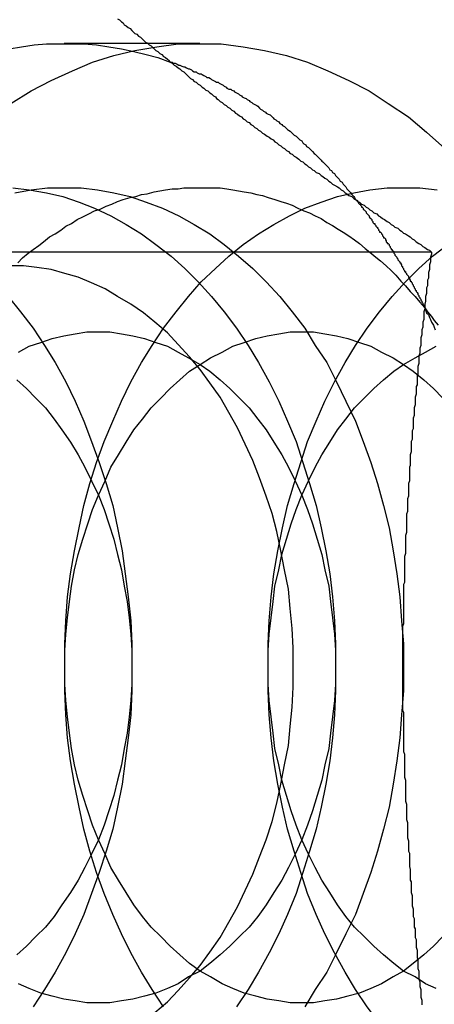
# Model space of a CAD drawing. Extents: x 2556 to 3907, y 1489 to 2027.
# Drawn here: x 3074 to 3079, y 1551 to 1562 of the extents above; entities that cross this region are included whole.
import ezdxf

# ---------------------------------------------------------------- set-up
doc = ezdxf.new("R2010")
doc.units = 0
doc.header["$LTSCALE"] = 5
doc.linetypes.add('VERDECKT', pattern=[9.525, 6.35, -3.175])
doc.layers.get('0').update_dxf_attribs({"linetype": 'CONTINUOUS'})
doc.layers.add('STEMPEL', color=3, linetype='CONTINUOUS')

# ---------------------------------------------------------------- blocks, each defined once
blk = doc.blocks.new('A$C52D9B3EE')
at = {"color": 1, "linetype": 'VERDECKT'}
blk.add_line((2472.519, 1280.464), (2471.105, 1280.464), dxfattribs=at)
blk.add_line((2469.557, 1278.294), (2474.93, 1278.294))
for points in [[(2471.66, 1280.72, 0), (2471.68, 1280.71, 0), (2471.7, 1280.69, 0), (2471.72, 1280.68, 0), (2471.73, 1280.66, 0), (2471.75, 1280.65, 0), (2471.77, 1280.63, 0), (2471.79, 1280.62, 0), (2471.81, 1280.6, 0), (2471.82, 1280.59, 0), (2471.84, 1280.57, 0), (2471.86, 1280.56, 0), (2471.88, 1280.54, 0), (2471.9, 1280.53, 0), (2471.92, 1280.51, 0), (2471.93, 1280.5, 0), (2471.95, 1280.48, 0), (2471.97, 1280.47, 0), (2471.99, 1280.45, 0), (2472.01, 1280.44, 0), (2472.03, 1280.42, 0), (2472.04, 1280.41, 0), (2472.06, 1280.39, 0), (2472.08, 1280.38, 0), (2472.1, 1280.36, 0), (2472.12, 1280.35, 0), (2472.14, 1280.33, 0), (2472.16, 1280.32, 0), (2472.18, 1280.3, 0), (2472.19, 1280.29, 0), (2472.21, 1280.27, 0), (2472.23, 1280.26, 0), (2472.25, 1280.24, 0), (2472.27, 1280.23, 0), (2472.29, 1280.21, 0), (2472.31, 1280.2, 0), (2472.33, 1280.18, 0), (2472.35, 1280.17, 0), (2472.37, 1280.15, 0), (2472.38, 1280.14, 0), (2472.4, 1280.12, 0), (2472.42, 1280.1, 0), (2472.44, 1280.09, 0), (2472.46, 1280.07, 0), (2472.48, 1280.06, 0), (2472.5, 1280.04, 0), (2472.52, 1280.03, 0), (2472.54, 1280.01, 0), (2472.56, 1280, 0), (2472.58, 1279.98, 0), (2472.6, 1279.97, 0), (2472.62, 1279.95, 0), (2472.64, 1279.94, 0), (2472.66, 1279.92, 0), (2472.68, 1279.91, 0), (2472.69, 1279.89, 0), (2472.71, 1279.88, 0), (2472.73, 1279.86, 0), (2472.75, 1279.85, 0), (2472.77, 1279.83, 0), (2472.79, 1279.82, 0), (2472.81, 1279.8, 0), (2472.83, 1279.79, 0), (2472.85, 1279.77, 0), (2472.87, 1279.76, 0), (2472.89, 1279.74, 0), (2472.91, 1279.73, 0), (2472.93, 1279.71, 0), (2472.95, 1279.7, 0), (2472.97, 1279.68, 0), (2472.99, 1279.67, 0), (2473.01, 1279.65, 0), (2473.03, 1279.64, 0), (2473.05, 1279.62, 0), (2473.07, 1279.61, 0), (2473.09, 1279.59, 0), (2473.11, 1279.58, 0), (2473.13, 1279.56, 0), (2473.15, 1279.55, 0), (2473.17, 1279.53, 0), (2473.19, 1279.52, 0), (2473.22, 1279.5, 0), (2473.24, 1279.49, 0), (2473.26, 1279.47, 0), (2473.28, 1279.46, 0), (2473.3, 1279.44, 0), (2473.32, 1279.43, 0), (2473.34, 1279.41, 0), (2473.36, 1279.4, 0), (2473.38, 1279.38, 0), (2473.4, 1279.37, 0), (2473.42, 1279.35, 0), (2473.44, 1279.34, 0), (2473.46, 1279.32, 0), (2473.48, 1279.31, 0), (2473.5, 1279.29, 0), (2473.52, 1279.28, 0), (2473.55, 1279.26, 0), (2473.57, 1279.24, 0), (2473.59, 1279.23, 0), (2473.61, 1279.21, 0), (2473.63, 1279.2, 0), (2473.65, 1279.18, 0), (2473.67, 1279.17, 0), (2473.69, 1279.15, 0), (2473.71, 1279.14, 0), (2473.73, 1279.12, 0), (2473.76, 1279.11, 0), (2473.78, 1279.09, 0), (2473.8, 1279.08, 0), (2473.82, 1279.06, 0), (2473.84, 1279.05, 0), (2473.86, 1279.03, 0), (2473.88, 1279.02, 0), (2473.9, 1279, 0), (2473.92, 1278.99, 0), (2473.95, 1278.97, 0), (2473.97, 1278.96, 0), (2473.99, 1278.94, 0), (2474.01, 1278.93, 0), (2474.03, 1278.91, 0), (2474.05, 1278.9, 0), (2474.07, 1278.88, 0), (2474.1, 1278.87, 0), (2474.12, 1278.85, 0), (2474.14, 1278.84, 0), (2474.16, 1278.82, 0), (2474.18, 1278.81, 0), (2474.2, 1278.79, 0), (2474.23, 1278.78, 0), (2474.25, 1278.76, 0), (2474.27, 1278.75, 0), (2474.29, 1278.73, 0), (2474.31, 1278.72, 0), (2474.33, 1278.7, 0), (2474.36, 1278.69, 0), (2474.38, 1278.67, 0), (2474.4, 1278.66, 0), (2474.42, 1278.64, 0), (2474.44, 1278.63, 0), (2474.47, 1278.61, 0), (2474.49, 1278.6, 0), (2474.51, 1278.58, 0), (2474.53, 1278.57, 0), (2474.55, 1278.55, 0), (2474.58, 1278.54, 0), (2474.6, 1278.52, 0), (2474.62, 1278.51, 0), (2474.64, 1278.49, 0), (2474.66, 1278.48, 0), (2474.69, 1278.46, 0), (2474.71, 1278.45, 0), (2474.73, 1278.43, 0), (2474.75, 1278.42, 0), (2474.77, 1278.4, 0), (2474.8, 1278.38, 0), (2474.82, 1278.37, 0), (2474.84, 1278.35, 0), (2474.86, 1278.34, 0), (2474.89, 1278.32, 0), (2474.91, 1278.31, 0), (2474.93, 1278.29, 0)], [(2472.21, 1280.27, 0), (2472.21, 1280.27, 0), (2472.21, 1280.27, 0), (2472.21, 1280.27, 0), (2472.21, 1280.27, 0), (2472.21, 1280.27, 0), (2472.21, 1280.27, 0), (2472.21, 1280.27, 0), (2472.21, 1280.27, 0), (2472.21, 1280.27, 0), (2472.21, 1280.27, 0), (2472.21, 1280.27, 0), (2472.21, 1280.27, 0), (2472.21, 1280.27, 0), (2472.21, 1280.27, 0), (2472.21, 1280.27, 0), (2472.21, 1280.27, 0), (2472.21, 1280.27, 0), (2472.21, 1280.27, 0), (2472.21, 1280.27, 0), (2472.21, 1280.27, 0), (2472.21, 1280.27, 0), (2472.21, 1280.27, 0), (2472.21, 1280.27, 0), (2472.21, 1280.27, 0), (2472.21, 1280.27, 0), (2472.21, 1280.27, 0), (2472.21, 1280.27, 0), (2472.21, 1280.27, 0), (2472.21, 1280.27, 0), (2472.21, 1280.27, 0), (2472.21, 1280.27, 0), (2472.21, 1280.27, 0), (2472.21, 1280.27, 0), (2472.21, 1280.27, 0), (2472.21, 1280.27, 0), (2472.21, 1280.27, 0), (2472.21, 1280.27, 0), (2472.21, 1280.27, 0), (2472.21, 1280.27, 0), (2472.21, 1280.27, 0), (2472.21, 1280.27, 0), (2472.21, 1280.27, 0), (2472.21, 1280.27, 0), (2472.21, 1280.27, 0), (2472.21, 1280.27, 0), (2472.21, 1280.27, 0), (2472.21, 1280.27, 0), (2472.21, 1280.27, 0), (2472.21, 1280.27, 0), (2472.21, 1280.27, 0), (2472.21, 1280.27, 0), (2472.21, 1280.27, 0), (2472.21, 1280.27, 0), (2472.21, 1280.27, 0), (2472.21, 1280.27, 0), (2472.21, 1280.27, 0), (2472.21, 1280.27, 0), (2472.21, 1280.27, 0), (2472.21, 1280.27, 0), (2472.21, 1280.27, 0), (2472.21, 1280.27, 0), (2472.21, 1280.27, 0), (2472.21, 1280.27, 0), (2472.21, 1280.27, 0), (2472.21, 1280.27, 0), (2472.21, 1280.27, 0), (2472.21, 1280.27, 0), (2472.21, 1280.27, 0), (2472.21, 1280.27, 0), (2472.21, 1280.27, 0), (2472.21, 1280.27, 0), (2472.21, 1280.27, 0), (2472.21, 1280.27, 0), (2472.21, 1280.27, 0), (2472.21, 1280.27, 0), (2472.21, 1280.27, 0), (2472.21, 1280.27, 0), (2472.21, 1280.27, 0), (2472.21, 1280.27, 0), (2472.21, 1280.27, 0), (2472.21, 1280.27, 0), (2472.21, 1280.27, 0), (2472.21, 1280.27, 0), (2472.21, 1280.27, 0), (2472.21, 1280.27, 0), (2472.21, 1280.27, 0), (2472.21, 1280.27, 0), (2472.21, 1280.27, 0), (2472.21, 1280.27, 0), (2472.21, 1280.27, 0), (2472.21, 1280.27, 0), (2472.21, 1280.27, 0), (2472.21, 1280.27, 0), (2472.21, 1280.27, 0), (2472.21, 1280.27, 0), (2472.21, 1280.27, 0), (2472.21, 1280.27, 0), (2472.21, 1280.27, 0), (2472.21, 1280.27, 0), (2472.21, 1280.27, 0), (2472.21, 1280.27, 0), (2472.21, 1280.27, 0), (2472.21, 1280.27, 0), (2472.21, 1280.27, 0), (2472.21, 1280.27, 0), (2472.21, 1280.27, 0), (2472.21, 1280.27, 0), (2472.21, 1280.27, 0), (2472.21, 1280.27, 0), (2472.21, 1280.27, 0), (2472.21, 1280.27, 0), (2472.21, 1280.27, 0), (2472.21, 1280.27, 0), (2472.21, 1280.27, 0), (2472.21, 1280.27, 0), (2472.21, 1280.27, 0), (2472.21, 1280.27, 0), (2472.21, 1280.27, 0), (2472.21, 1280.27, 0), (2472.21, 1280.27, 0), (2472.21, 1280.27, 0), (2472.21, 1280.27, 0), (2472.21, 1280.27, 0), (2472.21, 1280.27, 0), (2472.21, 1280.27, 0), (2472.21, 1280.27, 0), (2472.21, 1280.27, 0), (2472.21, 1280.27, 0)], [(2474.16, 1278.83, 0), (2474.16, 1278.83, 0), (2474.16, 1278.83, 0), (2474.16, 1278.83, 0), (2474.16, 1278.83, 0), (2474.16, 1278.83, 0), (2474.16, 1278.83, 0), (2474.16, 1278.83, 0), (2474.16, 1278.83, 0), (2474.16, 1278.83, 0), (2474.16, 1278.83, 0), (2474.16, 1278.83, 0), (2474.16, 1278.83, 0), (2474.16, 1278.83, 0), (2474.16, 1278.83, 0), (2474.16, 1278.83, 0), (2474.16, 1278.83, 0), (2474.16, 1278.83, 0), (2474.16, 1278.83, 0), (2474.16, 1278.83, 0), (2474.16, 1278.83, 0), (2474.16, 1278.83, 0), (2474.16, 1278.83, 0), (2474.16, 1278.83, 0), (2474.16, 1278.83, 0), (2474.16, 1278.83, 0), (2474.16, 1278.83, 0), (2474.16, 1278.83, 0), (2474.16, 1278.83, 0), (2474.16, 1278.83, 0), (2474.16, 1278.83, 0), (2474.16, 1278.83, 0), (2474.16, 1278.83, 0), (2474.16, 1278.83, 0), (2474.16, 1278.83, 0), (2474.16, 1278.83, 0), (2474.16, 1278.83, 0), (2474.16, 1278.83, 0), (2474.16, 1278.83, 0), (2474.16, 1278.83, 0), (2474.16, 1278.83, 0), (2474.16, 1278.83, 0), (2474.16, 1278.83, 0), (2474.16, 1278.83, 0), (2474.16, 1278.83, 0), (2474.16, 1278.83, 0), (2474.16, 1278.83, 0), (2474.16, 1278.83, 0), (2474.16, 1278.83, 0), (2474.16, 1278.83, 0), (2474.16, 1278.83, 0), (2474.16, 1278.83, 0), (2474.16, 1278.83, 0), (2474.16, 1278.83, 0), (2474.16, 1278.83, 0), (2474.16, 1278.83, 0), (2474.16, 1278.83, 0), (2474.16, 1278.83, 0), (2474.16, 1278.83, 0), (2474.16, 1278.83, 0), (2474.16, 1278.83, 0), (2474.16, 1278.83, 0), (2474.16, 1278.83, 0), (2474.16, 1278.83, 0), (2474.16, 1278.83, 0), (2474.16, 1278.83, 0), (2474.16, 1278.83, 0), (2474.16, 1278.83, 0), (2474.16, 1278.83, 0), (2474.16, 1278.83, 0), (2474.16, 1278.83, 0), (2474.16, 1278.83, 0), (2474.16, 1278.83, 0), (2474.16, 1278.83, 0), (2474.16, 1278.83, 0), (2474.16, 1278.83, 0), (2474.16, 1278.83, 0), (2474.16, 1278.83, 0), (2474.16, 1278.83, 0), (2474.16, 1278.83, 0), (2474.16, 1278.83, 0), (2474.16, 1278.83, 0), (2474.16, 1278.83, 0), (2474.16, 1278.83, 0), (2474.16, 1278.83, 0), (2474.16, 1278.83, 0), (2474.16, 1278.83, 0), (2474.16, 1278.83, 0), (2474.16, 1278.83, 0), (2474.16, 1278.83, 0), (2474.16, 1278.83, 0), (2474.16, 1278.83, 0), (2474.16, 1278.83, 0), (2474.16, 1278.83, 0), (2474.16, 1278.83, 0), (2474.16, 1278.83, 0), (2474.16, 1278.83, 0), (2474.16, 1278.83, 0), (2474.16, 1278.83, 0), (2474.16, 1278.83, 0), (2474.16, 1278.83, 0), (2474.16, 1278.83, 0), (2474.16, 1278.83, 0), (2474.16, 1278.83, 0), (2474.16, 1278.83, 0), (2474.16, 1278.83, 0), (2474.16, 1278.83, 0), (2474.16, 1278.83, 0), (2474.16, 1278.83, 0), (2474.16, 1278.83, 0), (2474.16, 1278.83, 0), (2474.16, 1278.83, 0), (2474.16, 1278.83, 0), (2474.16, 1278.83, 0), (2474.16, 1278.83, 0), (2474.16, 1278.83, 0), (2474.16, 1278.83, 0), (2474.16, 1278.83, 0), (2474.16, 1278.83, 0), (2474.16, 1278.83, 0), (2474.16, 1278.83, 0), (2474.16, 1278.83, 0), (2474.16, 1278.83, 0), (2474.16, 1278.83, 0), (2474.16, 1278.83, 0), (2474.16, 1278.83, 0), (2474.16, 1278.83, 0), (2474.16, 1278.83, 0), (2474.16, 1278.83, 0)], [(2474.93, 1278.29, 0), (2474.93, 1278.27, 0), (2474.92, 1278.24, 0), (2474.92, 1278.21, 0), (2474.92, 1278.19, 0), (2474.91, 1278.16, 0), (2474.91, 1278.13, 0), (2474.91, 1278.11, 0), (2474.9, 1278.08, 0), (2474.9, 1278.05, 0), (2474.9, 1278.02, 0), (2474.89, 1278, 0), (2474.89, 1277.97, 0), (2474.89, 1277.94, 0), (2474.88, 1277.92, 0), (2474.88, 1277.89, 0), (2474.88, 1277.86, 0), (2474.87, 1277.83, 0), (2474.87, 1277.81, 0), (2474.87, 1277.78, 0), (2474.86, 1277.75, 0), (2474.86, 1277.73, 0), (2474.86, 1277.7, 0), (2474.85, 1277.67, 0), (2474.85, 1277.65, 0), (2474.85, 1277.62, 0), (2474.85, 1277.59, 0), (2474.84, 1277.56, 0), (2474.84, 1277.54, 0), (2474.84, 1277.51, 0), (2474.83, 1277.48, 0), (2474.83, 1277.46, 0), (2474.83, 1277.43, 0), (2474.82, 1277.4, 0), (2474.82, 1277.37, 0), (2474.82, 1277.35, 0), (2474.82, 1277.32, 0), (2474.81, 1277.29, 0), (2474.81, 1277.27, 0), (2474.81, 1277.24, 0), (2474.8, 1277.21, 0), (2474.8, 1277.18, 0), (2474.8, 1277.16, 0), (2474.8, 1277.13, 0), (2474.79, 1277.1, 0), (2474.79, 1277.08, 0), (2474.79, 1277.05, 0), (2474.79, 1277.02, 0), (2474.78, 1277, 0), (2474.78, 1276.97, 0), (2474.78, 1276.94, 0), (2474.78, 1276.91, 0), (2474.77, 1276.89, 0), (2474.77, 1276.86, 0), (2474.77, 1276.83, 0), (2474.77, 1276.81, 0), (2474.76, 1276.78, 0), (2474.76, 1276.75, 0), (2474.76, 1276.72, 0), (2474.76, 1276.7, 0), (2474.75, 1276.67, 0), (2474.75, 1276.64, 0), (2474.75, 1276.62, 0), (2474.75, 1276.59, 0), (2474.74, 1276.56, 0), (2474.74, 1276.53, 0), (2474.74, 1276.51, 0), (2474.74, 1276.48, 0), (2474.74, 1276.45, 0), (2474.73, 1276.43, 0), (2474.73, 1276.4, 0), (2474.73, 1276.37, 0), (2474.73, 1276.34, 0), (2474.72, 1276.32, 0), (2474.72, 1276.29, 0), (2474.72, 1276.26, 0), (2474.72, 1276.24, 0), (2474.72, 1276.21, 0), (2474.71, 1276.18, 0), (2474.71, 1276.16, 0), (2474.71, 1276.13, 0), (2474.71, 1276.1, 0), (2474.71, 1276.07, 0), (2474.7, 1276.05, 0), (2474.7, 1276.02, 0), (2474.7, 1275.99, 0), (2474.7, 1275.97, 0), (2474.7, 1275.94, 0), (2474.7, 1275.91, 0), (2474.69, 1275.88, 0), (2474.69, 1275.86, 0), (2474.69, 1275.83, 0), (2474.69, 1275.8, 0), (2474.69, 1275.78, 0), (2474.69, 1275.75, 0), (2474.68, 1275.72, 0), (2474.68, 1275.69, 0), (2474.68, 1275.67, 0), (2474.68, 1275.64, 0), (2474.68, 1275.61, 0), (2474.68, 1275.59, 0), (2474.67, 1275.56, 0), (2474.67, 1275.53, 0), (2474.67, 1275.5, 0), (2474.67, 1275.48, 0), (2474.67, 1275.45, 0), (2474.67, 1275.42, 0), (2474.67, 1275.4, 0), (2474.67, 1275.37, 0), (2474.66, 1275.34, 0), (2474.66, 1275.31, 0), (2474.66, 1275.29, 0), (2474.66, 1275.26, 0), (2474.66, 1275.23, 0), (2474.66, 1275.21, 0), (2474.66, 1275.18, 0), (2474.66, 1275.15, 0), (2474.65, 1275.12, 0), (2474.65, 1275.1, 0), (2474.65, 1275.07, 0), (2474.65, 1275.04, 0), (2474.65, 1275.02, 0), (2474.65, 1274.99, 0), (2474.65, 1274.96, 0), (2474.65, 1274.93, 0), (2474.65, 1274.91, 0), (2474.65, 1274.88, 0), (2474.65, 1274.85, 0), (2474.64, 1274.83, 0), (2474.64, 1274.8, 0), (2474.64, 1274.77, 0), (2474.64, 1274.74, 0), (2474.64, 1274.72, 0), (2474.64, 1274.69, 0), (2474.64, 1274.66, 0), (2474.64, 1274.64, 0), (2474.64, 1274.61, 0), (2474.64, 1274.58, 0), (2474.64, 1274.55, 0), (2474.64, 1274.53, 0), (2474.64, 1274.5, 0), (2474.64, 1274.47, 0), (2474.64, 1274.45, 0), (2474.64, 1274.42, 0), (2474.63, 1274.39, 0), (2474.63, 1274.36, 0), (2474.63, 1274.34, 0), (2474.63, 1274.31, 0), (2474.63, 1274.28, 0), (2474.63, 1274.26, 0), (2474.63, 1274.23, 0), (2474.63, 1274.2, 0), (2474.63, 1274.17, 0), (2474.63, 1274.15, 0), (2474.63, 1274.12, 0), (2474.63, 1274.09, 0), (2474.63, 1274.07, 0), (2474.63, 1274.04, 0), (2474.63, 1274.01, 0), (2474.63, 1273.98, 0), (2474.63, 1273.96, 0), (2474.63, 1273.93, 0), (2474.63, 1273.9, 0), (2474.63, 1273.88, 0), (2474.63, 1273.85, 0), (2474.63, 1273.82, 0), (2474.63, 1273.79, 0), (2474.63, 1273.77, 0), (2474.63, 1273.74, 0), (2474.63, 1273.71, 0), (2474.63, 1273.69, 0), (2474.63, 1273.66, 0), (2474.63, 1273.63, 0), (2474.63, 1273.6, 0), (2474.63, 1273.58, 0), (2474.63, 1273.55, 0), (2474.63, 1273.52, 0), (2474.64, 1273.5, 0), (2474.64, 1273.47, 0), (2474.64, 1273.44, 0), (2474.64, 1273.41, 0), (2474.64, 1273.39, 0), (2474.64, 1273.36, 0), (2474.64, 1273.33, 0), (2474.64, 1273.3, 0), (2474.64, 1273.28, 0), (2474.64, 1273.25, 0), (2474.64, 1273.22, 0), (2474.64, 1273.2, 0), (2474.64, 1273.17, 0), (2474.64, 1273.14, 0), (2474.64, 1273.11, 0), (2474.64, 1273.09, 0), (2474.65, 1273.06, 0), (2474.65, 1273.03, 0), (2474.65, 1273.01, 0), (2474.65, 1272.98, 0), (2474.65, 1272.95, 0), (2474.65, 1272.92, 0), (2474.65, 1272.9, 0), (2474.65, 1272.87, 0), (2474.65, 1272.84, 0), (2474.65, 1272.82, 0), (2474.66, 1272.79, 0), (2474.66, 1272.76, 0), (2474.66, 1272.73, 0), (2474.66, 1272.71, 0), (2474.66, 1272.68, 0), (2474.66, 1272.65, 0), (2474.66, 1272.63, 0), (2474.66, 1272.6, 0), (2474.66, 1272.57, 0), (2474.67, 1272.54, 0), (2474.67, 1272.52, 0), (2474.67, 1272.49, 0), (2474.67, 1272.46, 0), (2474.67, 1272.43, 0), (2474.67, 1272.41, 0), (2474.67, 1272.38, 0), (2474.68, 1272.35, 0), (2474.68, 1272.33, 0), (2474.68, 1272.3, 0), (2474.68, 1272.27, 0), (2474.68, 1272.24, 0), (2474.68, 1272.22, 0), (2474.68, 1272.19, 0), (2474.69, 1272.16, 0), (2474.69, 1272.14, 0), (2474.69, 1272.11, 0), (2474.69, 1272.08, 0), (2474.69, 1272.05, 0), (2474.7, 1272.03, 0), (2474.7, 1272, 0), (2474.7, 1271.97, 0), (2474.7, 1271.94, 0), (2474.7, 1271.92, 0), (2474.7, 1271.89, 0), (2474.71, 1271.86, 0), (2474.71, 1271.84, 0), (2474.71, 1271.81, 0), (2474.71, 1271.78, 0), (2474.71, 1271.75, 0), (2474.72, 1271.73, 0), (2474.72, 1271.7, 0), (2474.72, 1271.67, 0), (2474.72, 1271.65, 0), (2474.72, 1271.62, 0), (2474.73, 1271.59, 0), (2474.73, 1271.56, 0), (2474.73, 1271.54, 0), (2474.73, 1271.51, 0), (2474.73, 1271.48, 0), (2474.74, 1271.45, 0), (2474.74, 1271.43, 0), (2474.74, 1271.4, 0), (2474.74, 1271.37, 0), (2474.75, 1271.35, 0), (2474.75, 1271.32, 0), (2474.75, 1271.29, 0), (2474.75, 1271.26, 0), (2474.76, 1271.24, 0), (2474.76, 1271.21, 0), (2474.76, 1271.18, 0), (2474.76, 1271.15, 0), (2474.77, 1271.13, 0), (2474.77, 1271.1, 0), (2474.77, 1271.07, 0), (2474.77, 1271.05, 0), (2474.78, 1271.02, 0), (2474.78, 1270.99, 0), (2474.78, 1270.96, 0), (2474.78, 1270.94, 0), (2474.79, 1270.91, 0), (2474.79, 1270.88, 0), (2474.79, 1270.86, 0), (2474.79, 1270.83, 0), (2474.8, 1270.8, 0), (2474.8, 1270.77, 0), (2474.8, 1270.75, 0), (2474.8, 1270.72, 0), (2474.81, 1270.69, 0), (2474.81, 1270.66, 0), (2474.81, 1270.64, 0), (2474.82, 1270.61, 0), (2474.82, 1270.58, 0), (2474.82, 1270.56, 0), (2474.82, 1270.53, 0), (2474.83, 1270.5, 0), (2474.83, 1270.47, 0), (2474.83, 1270.45, 0)], [(2474.86, 1277.71, 0), (2474.86, 1277.71, 0), (2474.86, 1277.71, 0), (2474.86, 1277.71, 0), (2474.86, 1277.71, 0), (2474.86, 1277.71, 0), (2474.86, 1277.71, 0), (2474.86, 1277.71, 0), (2474.86, 1277.71, 0), (2474.86, 1277.71, 0), (2474.86, 1277.71, 0), (2474.86, 1277.71, 0), (2474.86, 1277.71, 0), (2474.86, 1277.71, 0), (2474.86, 1277.71, 0), (2474.86, 1277.71, 0), (2474.86, 1277.71, 0), (2474.86, 1277.71, 0), (2474.86, 1277.71, 0), (2474.86, 1277.71, 0), (2474.86, 1277.71, 0), (2474.86, 1277.71, 0), (2474.86, 1277.71, 0), (2474.86, 1277.71, 0), (2474.86, 1277.71, 0), (2474.86, 1277.71, 0), (2474.86, 1277.71, 0), (2474.86, 1277.71, 0), (2474.86, 1277.71, 0), (2474.86, 1277.71, 0), (2474.86, 1277.71, 0), (2474.86, 1277.71, 0), (2474.86, 1277.71, 0), (2474.86, 1277.71, 0), (2474.86, 1277.71, 0), (2474.86, 1277.71, 0), (2474.86, 1277.71, 0), (2474.86, 1277.71, 0), (2474.86, 1277.71, 0), (2474.86, 1277.71, 0), (2474.86, 1277.71, 0), (2474.86, 1277.71, 0), (2474.86, 1277.71, 0), (2474.86, 1277.71, 0), (2474.86, 1277.71, 0), (2474.86, 1277.71, 0), (2474.86, 1277.71, 0), (2474.86, 1277.71, 0), (2474.86, 1277.71, 0), (2474.86, 1277.71, 0), (2474.86, 1277.71, 0), (2474.86, 1277.71, 0), (2474.86, 1277.71, 0), (2474.86, 1277.71, 0), (2474.86, 1277.71, 0), (2474.86, 1277.71, 0), (2474.86, 1277.71, 0), (2474.86, 1277.71, 0), (2474.86, 1277.71, 0), (2474.86, 1277.71, 0), (2474.86, 1277.71, 0), (2474.86, 1277.71, 0), (2474.86, 1277.71, 0), (2474.86, 1277.71, 0), (2474.86, 1277.71, 0), (2474.86, 1277.71, 0), (2474.86, 1277.71, 0), (2474.86, 1277.71, 0), (2474.86, 1277.71, 0), (2474.86, 1277.71, 0), (2474.86, 1277.71, 0), (2474.86, 1277.71, 0), (2474.86, 1277.71, 0), (2474.86, 1277.71, 0), (2474.86, 1277.71, 0), (2474.86, 1277.71, 0), (2474.86, 1277.71, 0), (2474.86, 1277.71, 0), (2474.86, 1277.71, 0), (2474.86, 1277.71, 0), (2474.86, 1277.71, 0), (2474.86, 1277.71, 0), (2474.86, 1277.71, 0), (2474.86, 1277.71, 0), (2474.86, 1277.71, 0), (2474.86, 1277.71, 0), (2474.86, 1277.71, 0), (2474.86, 1277.71, 0), (2474.86, 1277.71, 0), (2474.86, 1277.71, 0), (2474.86, 1277.71, 0), (2474.86, 1277.71, 0), (2474.86, 1277.71, 0), (2474.86, 1277.71, 0), (2474.86, 1277.71, 0), (2474.86, 1277.71, 0), (2474.86, 1277.71, 0), (2474.86, 1277.71, 0), (2474.86, 1277.71, 0), (2474.86, 1277.71, 0), (2474.86, 1277.71, 0), (2474.86, 1277.71, 0), (2474.86, 1277.71, 0), (2474.86, 1277.71, 0), (2474.86, 1277.71, 0), (2474.86, 1277.71, 0), (2474.86, 1277.71, 0), (2474.86, 1277.71, 0), (2474.86, 1277.71, 0), (2474.86, 1277.71, 0), (2474.86, 1277.71, 0), (2474.86, 1277.71, 0), (2474.86, 1277.71, 0), (2474.86, 1277.71, 0), (2474.86, 1277.71, 0), (2474.86, 1277.71, 0), (2474.86, 1277.71, 0), (2474.86, 1277.71, 0), (2474.86, 1277.71, 0), (2474.86, 1277.71, 0), (2474.86, 1277.71, 0), (2474.86, 1277.71, 0), (2474.86, 1277.71, 0), (2474.86, 1277.71, 0), (2474.86, 1277.71, 0), (2474.86, 1277.71, 0), (2474.86, 1277.71, 0), (2474.86, 1277.71, 0), (2474.86, 1277.71, 0)], [(2474.86, 1277.71, 0), (2474.86, 1277.71, 0), (2474.86, 1277.71, 0), (2474.86, 1277.71, 0), (2474.86, 1277.71, 0), (2474.86, 1277.71, 0), (2474.86, 1277.71, 0), (2474.86, 1277.71, 0), (2474.86, 1277.71, 0), (2474.86, 1277.71, 0), (2474.86, 1277.71, 0), (2474.86, 1277.71, 0), (2474.86, 1277.71, 0), (2474.86, 1277.71, 0), (2474.86, 1277.71, 0), (2474.86, 1277.71, 0), (2474.86, 1277.71, 0), (2474.86, 1277.71, 0), (2474.86, 1277.71, 0), (2474.86, 1277.71, 0), (2474.86, 1277.71, 0), (2474.86, 1277.71, 0), (2474.86, 1277.71, 0), (2474.86, 1277.71, 0), (2474.86, 1277.71, 0), (2474.86, 1277.71, 0), (2474.86, 1277.71, 0), (2474.86, 1277.71, 0), (2474.86, 1277.71, 0), (2474.86, 1277.71, 0), (2474.86, 1277.71, 0), (2474.86, 1277.71, 0), (2474.86, 1277.71, 0), (2474.86, 1277.71, 0), (2474.86, 1277.71, 0), (2474.86, 1277.71, 0), (2474.86, 1277.71, 0), (2474.86, 1277.71, 0), (2474.86, 1277.71, 0), (2474.86, 1277.71, 0), (2474.86, 1277.71, 0), (2474.86, 1277.71, 0), (2474.86, 1277.71, 0), (2474.86, 1277.71, 0), (2474.86, 1277.71, 0), (2474.86, 1277.71, 0), (2474.86, 1277.71, 0), (2474.86, 1277.71, 0), (2474.86, 1277.71, 0), (2474.86, 1277.71, 0), (2474.86, 1277.71, 0), (2474.86, 1277.71, 0), (2474.86, 1277.71, 0), (2474.86, 1277.71, 0), (2474.86, 1277.71, 0), (2474.86, 1277.71, 0), (2474.86, 1277.71, 0), (2474.86, 1277.71, 0), (2474.86, 1277.71, 0), (2474.86, 1277.71, 0), (2474.86, 1277.71, 0), (2474.86, 1277.71, 0), (2474.86, 1277.71, 0), (2474.86, 1277.71, 0), (2474.86, 1277.71, 0), (2474.86, 1277.71, 0), (2474.86, 1277.71, 0), (2474.86, 1277.71, 0), (2474.86, 1277.71, 0), (2474.86, 1277.71, 0), (2474.86, 1277.71, 0), (2474.86, 1277.71, 0), (2474.86, 1277.71, 0), (2474.86, 1277.71, 0), (2474.86, 1277.71, 0), (2474.86, 1277.71, 0), (2474.86, 1277.71, 0), (2474.86, 1277.71, 0), (2474.86, 1277.71, 0), (2474.86, 1277.71, 0), (2474.86, 1277.71, 0), (2474.86, 1277.71, 0), (2474.86, 1277.71, 0), (2474.86, 1277.71, 0), (2474.86, 1277.71, 0), (2474.86, 1277.71, 0), (2474.86, 1277.71, 0), (2474.86, 1277.71, 0), (2474.86, 1277.71, 0), (2474.86, 1277.71, 0), (2474.86, 1277.71, 0), (2474.86, 1277.71, 0), (2474.86, 1277.71, 0), (2474.86, 1277.71, 0), (2474.86, 1277.71, 0), (2474.86, 1277.71, 0), (2474.86, 1277.71, 0), (2474.86, 1277.71, 0), (2474.86, 1277.71, 0), (2474.86, 1277.71, 0), (2474.86, 1277.71, 0), (2474.86, 1277.71, 0), (2474.86, 1277.71, 0), (2474.86, 1277.71, 0), (2474.86, 1277.71, 0), (2474.86, 1277.71, 0), (2474.86, 1277.71, 0), (2474.86, 1277.71, 0), (2474.86, 1277.71, 0), (2474.86, 1277.71, 0), (2474.86, 1277.71, 0), (2474.86, 1277.71, 0), (2474.86, 1277.71, 0), (2474.86, 1277.71, 0), (2474.86, 1277.71, 0), (2474.86, 1277.71, 0), (2474.86, 1277.71, 0), (2474.86, 1277.71, 0), (2474.86, 1277.71, 0), (2474.86, 1277.71, 0), (2474.86, 1277.71, 0), (2474.86, 1277.71, 0), (2474.86, 1277.71, 0), (2474.86, 1277.71, 0), (2474.86, 1277.71, 0), (2474.86, 1277.71, 0), (2474.86, 1277.71, 0), (2474.86, 1277.71, 0), (2474.86, 1277.71, 0)]]:
    blk.add_polyline3d(points)
for points in [[(2470.53, 1280.41, 0), (2470.66, 1280.43, 0), (2470.79, 1280.45, 0), (2470.92, 1280.46, 0), (2471.05, 1280.46, 0), (2471.18, 1280.46, 0), (2471.31, 1280.46, 0), (2471.44, 1280.45, 0), (2471.57, 1280.43, 0), (2471.7, 1280.41, 0), (2471.83, 1280.38, 0), (2471.96, 1280.35, 0), (2472.08, 1280.32, 0), (2472.21, 1280.27, 0)], [(2470.55, 1279.84, 0), (2470.76, 1279.97, 0), (2470.97, 1280.08, 0), (2471.19, 1280.18, 0), (2471.4, 1280.27, 0), (2471.62, 1280.34, 0), (2471.84, 1280.39, 0), (2472.07, 1280.43, 0), (2472.29, 1280.46, 0), (2472.52, 1280.46, 0), (2472.74, 1280.46, 0), (2472.97, 1280.43, 0), (2473.19, 1280.39, 0), (2473.42, 1280.34, 0), (2473.64, 1280.27, 0), (2473.85, 1280.18, 0), (2474.07, 1280.08, 0), (2474.28, 1279.97, 0), (2474.48, 1279.84, 0), (2474.69, 1279.7, 0), (2474.88, 1279.54, 0), (2475.07, 1279.37, 0)], [(2472.21, 1280.27, 0), (2472.23, 1280.27, 0), (2472.24, 1280.26, 0), (2472.26, 1280.26, 0), (2472.28, 1280.25, 0), (2472.3, 1280.24, 0), (2472.31, 1280.24, 0), (2472.33, 1280.23, 0), (2472.35, 1280.22, 0), (2472.36, 1280.22, 0), (2472.38, 1280.21, 0), (2472.4, 1280.2, 0), (2472.41, 1280.2, 0), (2472.43, 1280.19, 0), (2472.44, 1280.18, 0), (2472.46, 1280.17, 0), (2472.48, 1280.17, 0), (2472.49, 1280.16, 0), (2472.51, 1280.15, 0), (2472.53, 1280.15, 0), (2472.54, 1280.14, 0), (2472.56, 1280.13, 0), (2472.58, 1280.12, 0), (2472.59, 1280.11, 0), (2472.61, 1280.11, 0), (2472.63, 1280.1, 0), (2472.64, 1280.09, 0), (2472.66, 1280.08, 0), (2472.68, 1280.07, 0), (2472.69, 1280.06, 0), (2472.71, 1280.06, 0), (2472.72, 1280.05, 0), (2472.74, 1280.04, 0), (2472.76, 1280.03, 0), (2472.77, 1280.02, 0), (2472.79, 1280.01, 0), (2472.8, 1280, 0), (2472.82, 1279.99, 0), (2472.84, 1279.99, 0), (2472.85, 1279.98, 0), (2472.87, 1279.97, 0), (2472.88, 1279.96, 0), (2472.9, 1279.95, 0), (2472.92, 1279.94, 0), (2472.93, 1279.93, 0), (2472.95, 1279.92, 0), (2472.96, 1279.91, 0), (2472.98, 1279.9, 0), (2473, 1279.89, 0), (2473.01, 1279.88, 0), (2473.03, 1279.87, 0), (2473.04, 1279.86, 0), (2473.06, 1279.85, 0), (2473.07, 1279.84, 0), (2473.09, 1279.83, 0), (2473.11, 1279.82, 0), (2473.12, 1279.81, 0), (2473.14, 1279.79, 0), (2473.15, 1279.78, 0), (2473.17, 1279.77, 0), (2473.18, 1279.76, 0), (2473.2, 1279.75, 0), (2473.21, 1279.74, 0), (2473.23, 1279.73, 0), (2473.25, 1279.72, 0), (2473.26, 1279.71, 0), (2473.28, 1279.69, 0), (2473.29, 1279.68, 0), (2473.31, 1279.67, 0), (2473.32, 1279.66, 0), (2473.34, 1279.65, 0), (2473.35, 1279.63, 0), (2473.37, 1279.62, 0), (2473.38, 1279.61, 0), (2473.4, 1279.6, 0), (2473.41, 1279.59, 0), (2473.43, 1279.57, 0), (2473.44, 1279.56, 0), (2473.46, 1279.55, 0), (2473.47, 1279.54, 0), (2473.49, 1279.52, 0), (2473.5, 1279.51, 0), (2473.52, 1279.5, 0), (2473.53, 1279.49, 0), (2473.55, 1279.47, 0), (2473.56, 1279.46, 0), (2473.58, 1279.45, 0), (2473.59, 1279.43, 0), (2473.6, 1279.42, 0), (2473.62, 1279.41, 0), (2473.63, 1279.39, 0), (2473.65, 1279.38, 0), (2473.66, 1279.37, 0), (2473.68, 1279.35, 0), (2473.69, 1279.34, 0), (2473.71, 1279.32, 0), (2473.72, 1279.31, 0), (2473.73, 1279.3, 0), (2473.75, 1279.28, 0), (2473.76, 1279.27, 0), (2473.78, 1279.25, 0), (2473.79, 1279.24, 0), (2473.8, 1279.23, 0), (2473.82, 1279.21, 0), (2473.83, 1279.2, 0), (2473.85, 1279.18, 0), (2473.86, 1279.17, 0), (2473.87, 1279.15, 0), (2473.89, 1279.14, 0), (2473.9, 1279.12, 0), (2473.92, 1279.11, 0), (2473.93, 1279.09, 0), (2473.94, 1279.08, 0), (2473.96, 1279.06, 0), (2473.97, 1279.05, 0), (2473.98, 1279.03, 0), (2474, 1279.02, 0), (2474.01, 1279, 0), (2474.02, 1278.99, 0), (2474.04, 1278.97, 0), (2474.05, 1278.95, 0), (2474.06, 1278.94, 0), (2474.08, 1278.92, 0), (2474.09, 1278.91, 0), (2474.1, 1278.89, 0), (2474.12, 1278.87, 0), (2474.13, 1278.86, 0), (2474.14, 1278.84, 0), (2474.16, 1278.83, 0)], [(2470.52, 1277.83, 0), (2470.65, 1277.67, 0), (2470.78, 1277.5, 0), (2470.9, 1277.32, 0), (2471.01, 1277.14, 0), (2471.12, 1276.94, 0), (2471.22, 1276.74, 0), (2471.31, 1276.53, 0), (2471.39, 1276.32, 0), (2471.47, 1276.1, 0), (2471.54, 1275.88, 0), (2471.61, 1275.65, 0), (2471.66, 1275.42, 0), (2471.71, 1275.18, 0), (2471.74, 1274.94, 0), (2471.77, 1274.7, 0), (2471.8, 1274.45, 0), (2471.81, 1274.21, 0), (2471.81, 1273.96, 0), (2471.81, 1273.72, 0), (2471.8, 1273.47, 0), (2471.77, 1273.23, 0), (2471.74, 1272.99, 0), (2471.71, 1272.75, 0), (2471.66, 1272.51, 0), (2471.61, 1272.28, 0), (2471.54, 1272.05, 0), (2471.47, 1271.83, 0), (2471.39, 1271.61, 0), (2471.31, 1271.39, 0), (2471.22, 1271.19, 0), (2471.12, 1270.99, 0), (2471.01, 1270.79, 0), (2470.9, 1270.61, 0), (2470.78, 1270.43, 0)], [(2470.57, 1278.96, 0), (2470.74, 1278.94, 0), (2470.92, 1278.91, 0), (2471.09, 1278.87, 0), (2471.26, 1278.81, 0), (2471.42, 1278.75, 0), (2471.59, 1278.67, 0), (2471.75, 1278.58, 0), (2471.91, 1278.48, 0), (2472.06, 1278.37, 0), (2472.22, 1278.25, 0), (2472.36, 1278.12, 0), (2472.5, 1277.98, 0), (2472.64, 1277.83, 0), (2472.77, 1277.67, 0), (2472.9, 1277.5, 0), (2473.02, 1277.32, 0), (2473.13, 1277.14, 0), (2473.24, 1276.94, 0), (2473.34, 1276.74, 0), (2473.43, 1276.53, 0), (2473.52, 1276.32, 0), (2473.59, 1276.1, 0), (2473.66, 1275.88, 0), (2473.73, 1275.65, 0), (2473.78, 1275.42, 0), (2473.83, 1275.18, 0), (2473.87, 1274.94, 0), (2473.9, 1274.7, 0), (2473.92, 1274.45, 0), (2473.93, 1274.21, 0), (2473.93, 1273.96, 0), (2473.93, 1273.72, 0), (2473.92, 1273.47, 0), (2473.9, 1273.23, 0), (2473.87, 1272.99, 0), (2473.83, 1272.75, 0), (2473.78, 1272.51, 0), (2473.73, 1272.28, 0), (2473.66, 1272.05, 0), (2473.59, 1271.83, 0), (2473.52, 1271.61, 0), (2473.43, 1271.39, 0), (2473.34, 1271.19, 0), (2473.24, 1270.99, 0), (2473.13, 1270.79, 0), (2473.02, 1270.61, 0), (2472.9, 1270.43, 0)], [(2474.64, 1273.96, 0), (2474.64, 1273.72, 0), (2474.62, 1273.47, 0), (2474.6, 1273.23, 0), (2474.57, 1272.99, 0), (2474.53, 1272.75, 0), (2474.49, 1272.51, 0), (2474.43, 1272.28, 0), (2474.37, 1272.05, 0), (2474.3, 1271.83, 0), (2474.22, 1271.61, 0), (2474.14, 1271.39, 0), (2474.04, 1271.19, 0), (2473.94, 1270.99, 0), (2473.84, 1270.79, 0), (2473.72, 1270.61, 0), (2473.61, 1270.43, 0)], [(2470.59, 1278.91, 0), (2470.76, 1278.94, 0), (2470.93, 1278.96, 0), (2471.11, 1278.96, 0), (2471.28, 1278.96, 0), (2471.45, 1278.94, 0), (2471.62, 1278.91, 0), (2471.79, 1278.87, 0), (2471.96, 1278.81, 0), (2472.13, 1278.75, 0), (2472.3, 1278.67, 0), (2472.46, 1278.58, 0), (2472.62, 1278.48, 0), (2472.77, 1278.37, 0), (2472.92, 1278.25, 0), (2473.07, 1278.12, 0), (2473.21, 1277.98, 0), (2473.35, 1277.83, 0), (2473.48, 1277.67, 0), (2473.61, 1277.5, 0), (2473.72, 1277.32, 0), (2473.84, 1277.14, 0), (2473.94, 1276.94, 0), (2474.04, 1276.74, 0), (2474.14, 1276.53, 0), (2474.22, 1276.32, 0), (2474.3, 1276.1, 0), (2474.37, 1275.88, 0), (2474.43, 1275.65, 0), (2474.49, 1275.42, 0), (2474.53, 1275.18, 0), (2474.57, 1274.94, 0), (2474.6, 1274.7, 0), (2474.62, 1274.45, 0), (2474.64, 1274.21, 0), (2474.64, 1273.96, 0)], [(2470.62, 1278.18, 0), (2470.67, 1278.23, 0), (2470.73, 1278.28, 0), (2470.78, 1278.32, 0), (2470.84, 1278.36, 0), (2470.89, 1278.4, 0), (2470.95, 1278.45, 0), (2471.01, 1278.48, 0), (2471.07, 1278.52, 0), (2471.12, 1278.56, 0), (2471.18, 1278.59, 0), (2471.24, 1278.63, 0), (2471.3, 1278.66, 0), (2471.36, 1278.69, 0), (2471.42, 1278.72, 0), (2471.48, 1278.74, 0), (2471.54, 1278.77, 0), (2471.6, 1278.79, 0), (2471.66, 1278.82, 0), (2471.72, 1278.84, 0), (2471.79, 1278.86, 0), (2471.85, 1278.87, 0), (2471.91, 1278.89, 0), (2471.97, 1278.9, 0), (2472.04, 1278.92, 0), (2472.1, 1278.93, 0), (2472.16, 1278.94, 0), (2472.23, 1278.95, 0), (2472.29, 1278.95, 0), (2472.35, 1278.96, 0), (2472.42, 1278.96, 0), (2472.48, 1278.96, 0), (2472.54, 1278.96, 0), (2472.61, 1278.96, 0), (2472.67, 1278.96, 0), (2472.73, 1278.96, 0), (2472.8, 1278.95, 0), (2472.86, 1278.94, 0), (2472.92, 1278.93, 0), (2472.98, 1278.92, 0), (2473.05, 1278.91, 0), (2473.11, 1278.89, 0), (2473.17, 1278.88, 0), (2473.23, 1278.86, 0), (2473.3, 1278.84, 0), (2473.36, 1278.82, 0), (2473.42, 1278.8, 0), (2473.48, 1278.78, 0), (2473.54, 1278.75, 0), (2473.6, 1278.72, 0), (2473.66, 1278.7, 0), (2473.72, 1278.67, 0), (2473.78, 1278.64, 0), (2473.84, 1278.6, 0), (2473.9, 1278.57, 0), (2473.96, 1278.53, 0), (2474.01, 1278.5, 0), (2474.07, 1278.46, 0), (2474.13, 1278.42, 0), (2474.18, 1278.38, 0), (2474.24, 1278.33, 0), (2474.29, 1278.29, 0), (2474.35, 1278.24, 0), (2474.4, 1278.2, 0), (2474.46, 1278.15, 0), (2474.51, 1278.1, 0), (2474.56, 1278.05, 0), (2474.61, 1277.99, 0), (2474.66, 1277.94, 0), (2474.71, 1277.88, 0), (2474.76, 1277.83, 0), (2474.81, 1277.77, 0), (2474.86, 1277.71, 0)], [(2471.11, 1273.96, 0), (2471.11, 1274.21, 0), (2471.12, 1274.45, 0), (2471.14, 1274.7, 0), (2471.17, 1274.94, 0), (2471.21, 1275.18, 0), (2471.26, 1275.42, 0), (2471.31, 1275.65, 0), (2471.37, 1275.88, 0), (2471.44, 1276.1, 0), (2471.52, 1276.32, 0), (2471.61, 1276.53, 0), (2471.7, 1276.74, 0), (2471.8, 1276.94, 0), (2471.91, 1277.14, 0), (2472.02, 1277.32, 0), (2472.14, 1277.5, 0), (2472.27, 1277.67, 0), (2472.4, 1277.83, 0), (2472.53, 1277.98, 0), (2472.68, 1278.12, 0), (2472.82, 1278.25, 0), (2472.97, 1278.37, 0), (2473.13, 1278.48, 0), (2473.29, 1278.58, 0), (2473.45, 1278.67, 0), (2473.61, 1278.75, 0), (2473.78, 1278.81, 0), (2473.95, 1278.87, 0), (2474.12, 1278.91, 0), (2474.29, 1278.94, 0), (2474.47, 1278.96, 0), (2474.64, 1278.96, 0), (2474.81, 1278.96, 0), (2474.99, 1278.94, 0)], [(2472.14, 1270.43, 0), (2472.02, 1270.61, 0), (2471.91, 1270.79, 0), (2471.8, 1270.99, 0), (2471.7, 1271.19, 0), (2471.61, 1271.39, 0), (2471.52, 1271.61, 0), (2471.44, 1271.83, 0), (2471.37, 1272.05, 0), (2471.31, 1272.28, 0), (2471.26, 1272.51, 0), (2471.21, 1272.75, 0), (2471.17, 1272.99, 0), (2471.14, 1273.23, 0), (2471.12, 1273.47, 0), (2471.11, 1273.72, 0), (2471.11, 1273.96, 0)], [(2473.23, 1273.96, 0), (2473.23, 1274.21, 0), (2473.24, 1274.45, 0), (2473.26, 1274.7, 0), (2473.29, 1274.94, 0), (2473.33, 1275.18, 0), (2473.38, 1275.42, 0), (2473.43, 1275.65, 0), (2473.5, 1275.88, 0), (2473.57, 1276.1, 0), (2473.64, 1276.32, 0), (2473.73, 1276.53, 0), (2473.82, 1276.74, 0), (2473.92, 1276.94, 0), (2474.03, 1277.14, 0), (2474.14, 1277.32, 0), (2474.26, 1277.5, 0), (2474.39, 1277.67, 0), (2474.52, 1277.83, 0), (2474.66, 1277.98, 0), (2474.8, 1278.12, 0), (2474.94, 1278.25, 0), (2475.1, 1278.37, 0)], [(2475.1, 1269.55, 0), (2474.94, 1269.68, 0), (2474.8, 1269.81, 0), (2474.66, 1269.95, 0), (2474.52, 1270.1, 0), (2474.39, 1270.26, 0), (2474.26, 1270.43, 0), (2474.14, 1270.61, 0), (2474.03, 1270.79, 0), (2473.92, 1270.99, 0), (2473.82, 1271.19, 0), (2473.73, 1271.39, 0), (2473.64, 1271.61, 0), (2473.57, 1271.83, 0), (2473.5, 1272.05, 0), (2473.43, 1272.28, 0), (2473.38, 1272.51, 0), (2473.33, 1272.75, 0), (2473.29, 1272.99, 0), (2473.26, 1273.23, 0), (2473.24, 1273.47, 0), (2473.23, 1273.72, 0), (2473.23, 1273.96, 0)], [(2474.16, 1278.83, 0), (2474.16, 1278.82, 0), (2474.17, 1278.81, 0), (2474.17, 1278.8, 0), (2474.18, 1278.79, 0), (2474.19, 1278.79, 0), (2474.19, 1278.78, 0), (2474.2, 1278.77, 0), (2474.2, 1278.76, 0), (2474.21, 1278.76, 0), (2474.22, 1278.75, 0), (2474.22, 1278.74, 0), (2474.23, 1278.73, 0), (2474.24, 1278.72, 0), (2474.24, 1278.72, 0), (2474.25, 1278.71, 0), (2474.25, 1278.7, 0), (2474.26, 1278.69, 0), (2474.27, 1278.68, 0), (2474.27, 1278.68, 0), (2474.28, 1278.67, 0), (2474.28, 1278.66, 0), (2474.29, 1278.65, 0), (2474.3, 1278.64, 0), (2474.3, 1278.64, 0), (2474.31, 1278.63, 0), (2474.31, 1278.62, 0), (2474.32, 1278.61, 0), (2474.32, 1278.6, 0), (2474.33, 1278.59, 0), (2474.34, 1278.59, 0), (2474.34, 1278.58, 0), (2474.35, 1278.57, 0), (2474.35, 1278.56, 0), (2474.36, 1278.55, 0), (2474.37, 1278.55, 0), (2474.37, 1278.54, 0), (2474.38, 1278.53, 0), (2474.38, 1278.52, 0), (2474.39, 1278.51, 0), (2474.39, 1278.5, 0), (2474.4, 1278.5, 0), (2474.41, 1278.49, 0), (2474.41, 1278.48, 0), (2474.42, 1278.47, 0), (2474.42, 1278.46, 0), (2474.43, 1278.45, 0), (2474.43, 1278.44, 0), (2474.44, 1278.44, 0), (2474.45, 1278.43, 0), (2474.45, 1278.42, 0), (2474.46, 1278.41, 0), (2474.46, 1278.4, 0), (2474.47, 1278.39, 0), (2474.47, 1278.38, 0), (2474.48, 1278.38, 0), (2474.49, 1278.37, 0), (2474.49, 1278.36, 0), (2474.5, 1278.35, 0), (2474.5, 1278.34, 0), (2474.51, 1278.33, 0), (2474.51, 1278.32, 0), (2474.52, 1278.32, 0), (2474.52, 1278.31, 0), (2474.53, 1278.3, 0), (2474.54, 1278.29, 0), (2474.54, 1278.28, 0), (2474.55, 1278.27, 0), (2474.55, 1278.26, 0), (2474.56, 1278.25, 0), (2474.56, 1278.25, 0), (2474.57, 1278.24, 0), (2474.57, 1278.23, 0), (2474.58, 1278.22, 0), (2474.58, 1278.21, 0), (2474.59, 1278.2, 0), (2474.6, 1278.19, 0), (2474.6, 1278.18, 0), (2474.61, 1278.18, 0), (2474.61, 1278.17, 0), (2474.62, 1278.16, 0), (2474.62, 1278.15, 0), (2474.63, 1278.14, 0), (2474.63, 1278.13, 0), (2474.64, 1278.12, 0), (2474.64, 1278.11, 0), (2474.65, 1278.1, 0), (2474.65, 1278.09, 0), (2474.66, 1278.09, 0), (2474.66, 1278.08, 0), (2474.67, 1278.07, 0), (2474.67, 1278.06, 0), (2474.68, 1278.05, 0), (2474.69, 1278.04, 0), (2474.69, 1278.03, 0), (2474.7, 1278.02, 0), (2474.7, 1278.01, 0), (2474.71, 1278, 0), (2474.71, 1277.99, 0), (2474.72, 1277.99, 0), (2474.72, 1277.98, 0), (2474.73, 1277.97, 0), (2474.73, 1277.96, 0), (2474.74, 1277.95, 0), (2474.74, 1277.94, 0), (2474.75, 1277.93, 0), (2474.75, 1277.92, 0), (2474.76, 1277.91, 0), (2474.76, 1277.9, 0), (2474.77, 1277.89, 0), (2474.77, 1277.88, 0), (2474.78, 1277.87, 0), (2474.78, 1277.87, 0), (2474.79, 1277.86, 0), (2474.79, 1277.85, 0), (2474.8, 1277.84, 0), (2474.8, 1277.83, 0), (2474.81, 1277.82, 0), (2474.81, 1277.81, 0), (2474.82, 1277.8, 0), (2474.82, 1277.79, 0), (2474.83, 1277.78, 0), (2474.83, 1277.77, 0), (2474.84, 1277.76, 0), (2474.84, 1277.75, 0), (2474.85, 1277.74, 0), (2474.85, 1277.73, 0), (2474.85, 1277.72, 0), (2474.86, 1277.71, 0)], [(2472.05, 1270.37, 0), (2472.18, 1270.48, 0), (2472.29, 1270.6, 0), (2472.41, 1270.73, 0), (2472.52, 1270.86, 0), (2472.62, 1271, 0), (2472.73, 1271.15, 0), (2472.82, 1271.31, 0), (2472.91, 1271.47, 0), (2472.99, 1271.64, 0), (2473.07, 1271.81, 0), (2473.14, 1271.99, 0), (2473.21, 1272.17, 0), (2473.27, 1272.36, 0), (2473.32, 1272.55, 0), (2473.36, 1272.75, 0), (2473.4, 1272.95, 0), (2473.44, 1273.15, 0), (2473.46, 1273.35, 0), (2473.48, 1273.55, 0), (2473.49, 1273.76, 0), (2473.49, 1273.96, 0), (2473.49, 1274.17, 0), (2473.48, 1274.37, 0), (2473.46, 1274.58, 0), (2473.44, 1274.78, 0), (2473.4, 1274.98, 0), (2473.36, 1275.18, 0), (2473.32, 1275.38, 0), (2473.27, 1275.57, 0), (2473.21, 1275.75, 0), (2473.14, 1275.94, 0), (2473.07, 1276.12, 0), (2472.99, 1276.29, 0), (2472.91, 1276.46, 0), (2472.82, 1276.62, 0), (2472.73, 1276.78, 0), (2472.62, 1276.93, 0), (2472.52, 1277.07, 0), (2472.41, 1277.2, 0), (2472.29, 1277.33, 0), (2472.18, 1277.45, 0), (2472.05, 1277.56, 0), (2471.93, 1277.66, 0), (2471.8, 1277.75, 0), (2471.66, 1277.83, 0), (2471.53, 1277.91, 0), (2471.39, 1277.97, 0), (2471.25, 1278.03, 0), (2471.11, 1278.07, 0), (2470.97, 1278.11, 0), (2470.82, 1278.13, 0), (2470.68, 1278.15, 0), (2470.53, 1278.15, 0)], [(2474.86, 1277.71, 0), (2474.89, 1277.67, 0), (2474.93, 1277.62, 0), (2474.96, 1277.58, 0), (2475, 1277.53, 0)], [(2474.86, 1277.71, 0), (2474.87, 1277.69, 0), (2474.88, 1277.66, 0), (2474.9, 1277.64, 0), (2474.91, 1277.61, 0), (2474.92, 1277.59, 0), (2474.93, 1277.56, 0), (2474.95, 1277.53, 0), (2474.96, 1277.51, 0), (2474.97, 1277.48, 0)], [(2470.61, 1276.96, 0), (2470.71, 1276.87, 0), (2470.81, 1276.77, 0), (2470.91, 1276.67, 0), (2471, 1276.55, 0), (2471.08, 1276.44, 0), (2471.17, 1276.31, 0), (2471.25, 1276.18, 0), (2471.32, 1276.05, 0), (2471.39, 1275.91, 0), (2471.46, 1275.76, 0), (2471.52, 1275.61, 0), (2471.57, 1275.46, 0), (2471.62, 1275.3, 0), (2471.66, 1275.14, 0), (2471.7, 1274.98, 0), (2471.73, 1274.81, 0), (2471.76, 1274.65, 0), (2471.78, 1274.48, 0), (2471.8, 1274.31, 0), (2471.81, 1274.14, 0), (2471.81, 1273.96, 0), (2471.81, 1273.79, 0), (2471.8, 1273.62, 0), (2471.78, 1273.45, 0), (2471.76, 1273.28, 0), (2471.73, 1273.12, 0), (2471.7, 1272.95, 0), (2471.66, 1272.79, 0), (2471.62, 1272.63, 0), (2471.57, 1272.47, 0), (2471.52, 1272.32, 0), (2471.46, 1272.17, 0), (2471.39, 1272.02, 0), (2471.32, 1271.88, 0), (2471.25, 1271.75, 0), (2471.17, 1271.62, 0), (2471.08, 1271.49, 0), (2471, 1271.37, 0), (2470.91, 1271.26, 0), (2470.81, 1271.16, 0), (2470.71, 1271.06, 0), (2470.61, 1270.97, 0)], [(2470.63, 1277.25, 0), (2470.74, 1277.31, 0), (2470.86, 1277.35, 0), (2470.98, 1277.39, 0), (2471.1, 1277.42, 0), (2471.22, 1277.44, 0), (2471.34, 1277.46, 0), (2471.46, 1277.46, 0), (2471.58, 1277.46, 0), (2471.7, 1277.44, 0), (2471.82, 1277.42, 0), (2471.94, 1277.39, 0), (2472.06, 1277.35, 0), (2472.18, 1277.31, 0), (2472.29, 1277.25, 0), (2472.4, 1277.19, 0), (2472.52, 1277.12, 0), (2472.62, 1277.05, 0), (2472.73, 1276.96, 0), (2472.83, 1276.87, 0), (2472.93, 1276.77, 0), (2473.03, 1276.67, 0), (2473.12, 1276.55, 0), (2473.21, 1276.44, 0), (2473.29, 1276.31, 0), (2473.37, 1276.18, 0), (2473.44, 1276.05, 0), (2473.51, 1275.91, 0), (2473.58, 1275.76, 0), (2473.64, 1275.61, 0), (2473.69, 1275.46, 0), (2473.74, 1275.3, 0), (2473.79, 1275.14, 0), (2473.82, 1274.98, 0), (2473.86, 1274.81, 0), (2473.88, 1274.65, 0), (2473.9, 1274.48, 0), (2473.92, 1274.31, 0), (2473.93, 1274.14, 0), (2473.93, 1273.96, 0), (2473.93, 1273.79, 0), (2473.92, 1273.62, 0), (2473.9, 1273.45, 0), (2473.88, 1273.28, 0), (2473.86, 1273.12, 0), (2473.82, 1272.95, 0), (2473.79, 1272.79, 0), (2473.74, 1272.63, 0), (2473.69, 1272.47, 0), (2473.64, 1272.32, 0), (2473.58, 1272.17, 0), (2473.51, 1272.02, 0), (2473.44, 1271.88, 0), (2473.37, 1271.75, 0), (2473.29, 1271.62, 0), (2473.21, 1271.49, 0), (2473.12, 1271.37, 0), (2473.03, 1271.26, 0), (2472.93, 1271.16, 0), (2472.83, 1271.06, 0), (2472.73, 1270.97, 0), (2472.62, 1270.88, 0), (2472.52, 1270.8, 0), (2472.4, 1270.74, 0), (2472.29, 1270.67, 0), (2472.18, 1270.62, 0), (2472.06, 1270.57, 0), (2471.94, 1270.54, 0), (2471.82, 1270.51, 0), (2471.7, 1270.49, 0), (2471.58, 1270.47, 0), (2471.46, 1270.47, 0), (2471.34, 1270.47, 0), (2471.22, 1270.49, 0), (2471.1, 1270.51, 0), (2470.98, 1270.54, 0), (2470.86, 1270.57, 0), (2470.74, 1270.62, 0), (2470.63, 1270.67, 0)], [(2471.11, 1273.96, 0), (2471.11, 1274.14, 0), (2471.12, 1274.31, 0), (2471.14, 1274.48, 0), (2471.16, 1274.65, 0), (2471.18, 1274.81, 0), (2471.21, 1274.98, 0), (2471.25, 1275.14, 0), (2471.3, 1275.3, 0), (2471.35, 1275.46, 0), (2471.4, 1275.61, 0), (2471.46, 1275.76, 0), (2471.53, 1275.91, 0), (2471.59, 1276.05, 0), (2471.67, 1276.18, 0), (2471.75, 1276.31, 0), (2471.83, 1276.44, 0), (2471.92, 1276.55, 0), (2472.01, 1276.67, 0), (2472.11, 1276.77, 0), (2472.21, 1276.87, 0), (2472.31, 1276.96, 0), (2472.41, 1277.05, 0), (2472.52, 1277.12, 0), (2472.63, 1277.19, 0), (2472.75, 1277.25, 0), (2472.86, 1277.31, 0), (2472.98, 1277.35, 0), (2473.1, 1277.39, 0), (2473.22, 1277.42, 0), (2473.34, 1277.44, 0), (2473.46, 1277.46, 0), (2473.58, 1277.46, 0), (2473.7, 1277.46, 0), (2473.82, 1277.44, 0), (2473.94, 1277.42, 0), (2474.06, 1277.39, 0), (2474.18, 1277.35, 0), (2474.3, 1277.31, 0), (2474.41, 1277.25, 0), (2474.53, 1277.19, 0), (2474.64, 1277.12, 0), (2474.74, 1277.05, 0), (2474.85, 1276.96, 0), (2474.95, 1276.87, 0), (2475.05, 1276.77, 0)], [(2475.05, 1271.16, 0), (2474.95, 1271.06, 0), (2474.85, 1270.97, 0), (2474.74, 1270.88, 0), (2474.64, 1270.8, 0), (2474.53, 1270.74, 0), (2474.41, 1270.67, 0), (2474.3, 1270.62, 0), (2474.18, 1270.57, 0), (2474.06, 1270.54, 0), (2473.94, 1270.51, 0), (2473.82, 1270.49, 0), (2473.7, 1270.47, 0), (2473.58, 1270.47, 0), (2473.46, 1270.47, 0), (2473.34, 1270.49, 0), (2473.22, 1270.51, 0), (2473.1, 1270.54, 0), (2472.98, 1270.57, 0), (2472.86, 1270.62, 0), (2472.75, 1270.67, 0), (2472.63, 1270.74, 0), (2472.52, 1270.8, 0), (2472.41, 1270.88, 0), (2472.31, 1270.97, 0), (2472.21, 1271.06, 0), (2472.11, 1271.16, 0), (2472.01, 1271.26, 0), (2471.92, 1271.37, 0), (2471.83, 1271.49, 0), (2471.75, 1271.62, 0), (2471.67, 1271.75, 0), (2471.59, 1271.88, 0), (2471.53, 1272.02, 0), (2471.46, 1272.17, 0), (2471.4, 1272.32, 0), (2471.35, 1272.47, 0), (2471.3, 1272.63, 0), (2471.25, 1272.79, 0), (2471.21, 1272.95, 0), (2471.18, 1273.12, 0), (2471.16, 1273.28, 0), (2471.14, 1273.45, 0), (2471.12, 1273.62, 0), (2471.11, 1273.79, 0), (2471.11, 1273.96, 0)], [(2473.23, 1273.96, 0), (2473.23, 1274.14, 0), (2473.24, 1274.31, 0), (2473.26, 1274.48, 0), (2473.28, 1274.65, 0), (2473.3, 1274.81, 0), (2473.34, 1274.98, 0), (2473.37, 1275.14, 0), (2473.42, 1275.3, 0), (2473.47, 1275.46, 0), (2473.52, 1275.61, 0), (2473.58, 1275.76, 0), (2473.65, 1275.91, 0), (2473.72, 1276.05, 0), (2473.79, 1276.18, 0), (2473.87, 1276.31, 0), (2473.95, 1276.44, 0), (2474.04, 1276.55, 0), (2474.13, 1276.67, 0), (2474.23, 1276.77, 0), (2474.33, 1276.87, 0), (2474.43, 1276.96, 0), (2474.54, 1277.05, 0), (2474.64, 1277.12, 0), (2474.76, 1277.19, 0), (2474.87, 1277.25, 0), (2474.98, 1277.31, 0)], [(2474.98, 1270.62, 0), (2474.87, 1270.67, 0), (2474.76, 1270.74, 0), (2474.64, 1270.8, 0), (2474.54, 1270.88, 0), (2474.43, 1270.97, 0), (2474.33, 1271.06, 0), (2474.23, 1271.16, 0), (2474.13, 1271.26, 0), (2474.04, 1271.37, 0), (2473.95, 1271.49, 0), (2473.87, 1271.62, 0), (2473.79, 1271.75, 0), (2473.72, 1271.88, 0), (2473.65, 1272.02, 0), (2473.58, 1272.17, 0), (2473.52, 1272.32, 0), (2473.47, 1272.47, 0), (2473.42, 1272.63, 0), (2473.37, 1272.79, 0), (2473.34, 1272.95, 0), (2473.3, 1273.12, 0), (2473.28, 1273.28, 0), (2473.26, 1273.45, 0), (2473.24, 1273.62, 0), (2473.23, 1273.79, 0), (2473.23, 1273.96, 0)]]:
    blk.add_polyline3d(points, dxfattribs=at)

msp = doc.modelspace()

# ---------------------------------------------------------------- block references
at = {"layer": 'STEMPEL'}
msp.add_blockref('A$C52D9B3EE', (603.819, 280.988), dxfattribs=at)

doc.saveas('drawing.dxf')
